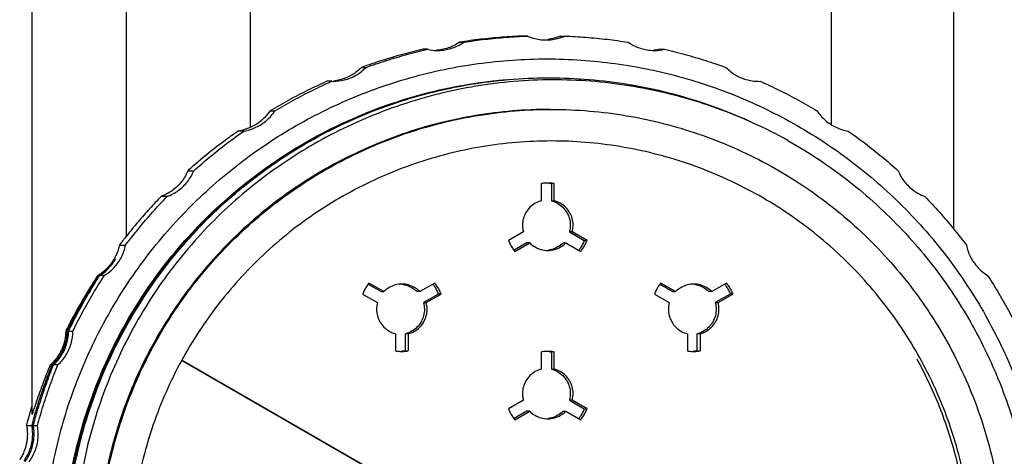
# Model space of a CAD drawing. Units: inches. Extents: x 0 to 17, y 0 to 23.1.
# Drawn here: x 2.2 to 2.6, y 20.2 to 20.4 of the extents above; entities that cross this region are included whole.
import ezdxf

# ---------------------------------------------------------------- set-up
doc = ezdxf.new("R2010")
doc.units = ezdxf.units.IN
doc.header["$LTSCALE"] = 0.935
doc.header["$MEASUREMENT"] = 0
doc.header["$PDMODE"] = 3
doc.header["$PDSIZE"] = 0.3125
doc.layers.get('0').update_dxf_attribs({"linetype": 'CONTINUOUS'})
doc.layers.get('Defpoints').update_dxf_attribs({"linetype": 'CONTINUOUS'})
doc.styles.get("Standard").update_dxf_attribs({"font": 'txt', "width": 0.75})
doc.dimstyles.new('DIMSTYLE_3', dxfattribs={"dimtxt": 0.15625, "dimasz": 0.1875, "dimexe": 0.18, "dimexo": 0.0625, "dimgap": 0.09, "dimtad": 0, "dimtih": 1, "dimtoh": 1, "dimdec": 3, "dimlfac": 2, "dimzin": 4, "dimdsep": 46, "dimtxsty": 'STANDARD', "dimblk": '_FILLED', "dimblk1": '_FILLED', "dimblk2": '_FILLED', "dimcen": 0.09, "dimadec": 0, "dimazin": 0, "dimtp": 0.001, "dimtm": 0.001, "dimtfac": 1, "dimtdec": 3, "dimtofl": 0, "dimtmove": 0, "dimatfit": 3, "dimldrblk": '_FILLED', "dimfxl": 1, "dimtolj": 1, "dimtzin": 4, "dimarcsym": 0})

# ---------------------------------------------------------------- blocks, each defined once
blk = doc.blocks.new('_FILLED')
at = {"color": 0, "linetype": 'ByBlock'}
blk.add_solid([(0, 0), (-1, 0.1667), (-1, -0.1667)], dxfattribs=at)
blk = doc.blocks.new('*D40')
at = {"color": 0, "linetype": 'Continuous', "lineweight": -2}
for p, q in [((2.44849, 20.80161), (2.44849, 20.98161)), ((2.35849, 20.89161), (2.53849, 20.89161)), ((2.86184, 20.43737), (2.60726, 20.71714)), ((3.04934, 20.43737), (2.86184, 20.43737))]:
    blk.add_line(p, q, dxfattribs=at)
at = {"layer": 'Defpoints', "color": 0, "linetype": 'Continuous'}
for p in [(2.44849, 20.89161), (2.48106, 20.85581)]:
    blk.add_point(p, dxfattribs=at)
at = {"color": 0, "linetype": 'Continuous', "lineweight": -2, "xscale": 0.1875, "yscale": 0.1875, "zscale": 0.1875, "rotation": 132.302168297695}
blk.add_blockref('_FILLED', (2.48106, 20.85581), dxfattribs=at)
at = {"color": 0, "linetype": 'Continuous', "insert": (3.237, 20.43737), "char_height": 0.15625, "attachment_point": 5}
blk.add_mtext('\\A1;RT', dxfattribs=at)

msp = doc.modelspace()

# ---------------------------------------------------------------- linework, layer by layer
at = {"linetype": 'Continuous'}
for p, q in [((2.27005, 20.62094), (2.27005, 20.35163)), ((2.54172, 20.35292), (2.54172, 20.62094)), ((2.16798, 20.57541), (2.16798, 20.2175)), ((2.21214, 20.30081), (2.21214, 20.57172)), ((2.59863, 20.57172), (2.59863, 20.30439)), ((2.39958, 20.39441), (2.39758, 20.39441)), ((2.41494, 20.39441), (2.41694, 20.39441)), ((2.36783, 20.39154), (2.36986, 20.39154)), ((2.35282, 20.38823), (2.35076, 20.38823)), ((2.46164, 20.38823), (2.4637, 20.38823)), ((2.32206, 20.37975), (2.32419, 20.37975)), ((2.3081, 20.37325), (2.3059, 20.37325)), ((2.3081, 20.37325), (2.30873, 20.37324)), ((2.5078, 20.37324), (2.50842, 20.37325)), ((2.27929, 20.35946), (2.28161, 20.35946)), ((2.26706, 20.35001), (2.26448, 20.35001)), ((2.24088, 20.33142), (2.24369, 20.33142)), ((2.40614, 20.31741), (2.40614, 20.32544)), ((2.41205, 20.32544), (2.41076, 20.32544)), ((2.41076, 20.32544), (2.41076, 20.31741)), ((2.41205, 20.31741), (2.41205, 20.32544)), ((2.2312, 20.31936), (2.22835, 20.31936)), ((2.41076, 20.31741), (2.41205, 20.31741)), ((2.39772, 20.30281), (2.39076, 20.2988)), ((2.42047, 20.30281), (2.41919, 20.30281)), ((2.41919, 20.30281), (2.42614, 20.2988)), ((2.42743, 20.2988), (2.42047, 20.30282)), ((2.39938, 20.2977), (2.3934, 20.29425)), ((2.39372, 20.29369), (2.40067, 20.2977)), ((2.40067, 20.2977), (2.39938, 20.2977)), ((2.41623, 20.2977), (2.41752, 20.2977)), ((2.41752, 20.2977), (2.42447, 20.29369)), ((2.42614, 20.2988), (2.42743, 20.2988)), ((2.20889, 20.29665), (2.21181, 20.29665)), ((2.19927, 20.28243), (2.19879, 20.28243)), ((2.20185, 20.28243), (2.19972, 20.28243)), ((2.33248, 20.27488), (2.32553, 20.27889)), ((2.35628, 20.27889), (2.34933, 20.27488)), ((2.46886, 20.27488), (2.46191, 20.27889)), ((2.49266, 20.27889), (2.48571, 20.27488)), ((2.32521, 20.27834), (2.33119, 20.27488)), ((2.33119, 20.27488), (2.33248, 20.27488)), ((2.34933, 20.27488), (2.34805, 20.27488)), ((2.46158, 20.27834), (2.46757, 20.27488)), ((2.46757, 20.27488), (2.46886, 20.27488)), ((2.48571, 20.27488), (2.48442, 20.27488)), ((2.32258, 20.27378), (2.32953, 20.26977)), ((2.35795, 20.27378), (2.351, 20.26977)), ((2.351, 20.26977), (2.35229, 20.26977)), ((2.35229, 20.26977), (2.35924, 20.27378)), ((2.35924, 20.27378), (2.35795, 20.27378)), ((2.45895, 20.27378), (2.4659, 20.26977)), ((2.48737, 20.26977), (2.48866, 20.26977)), ((2.49433, 20.27378), (2.48738, 20.26977)), ((2.48866, 20.26977), (2.49561, 20.27378)), ((2.49561, 20.27378), (2.49433, 20.27378)), ((2.18381, 20.25644), (2.18444, 20.25644)), ((2.18514, 20.25644), (2.18715, 20.25644)), ((2.33795, 20.25517), (2.33795, 20.24714)), ((2.34386, 20.25517), (2.34257, 20.25517)), ((2.34257, 20.24714), (2.34257, 20.25517)), ((2.34386, 20.25517), (2.34386, 20.24714)), ((2.47433, 20.25517), (2.47433, 20.24714)), ((2.48024, 20.25517), (2.47895, 20.25517)), ((2.47895, 20.24714), (2.47895, 20.25517)), ((2.48024, 20.25517), (2.48024, 20.24714)), ((2.34257, 20.24714), (2.34386, 20.24714)), ((2.40614, 20.23867), (2.40614, 20.2467)), ((2.41205, 20.2467), (2.41076, 20.2467)), ((2.41076, 20.2467), (2.41076, 20.23867)), ((2.41205, 20.23867), (2.41205, 20.2467)), ((2.47895, 20.24714), (2.48024, 20.24714)), ((2.23801, 20.24273), (2.36978, 20.16665)), ((2.37012, 20.16665), (2.23809, 20.24288)), ((2.17735, 20.24059), (2.17656, 20.24059)), ((2.18009, 20.24059), (2.17811, 20.24059)), ((2.41076, 20.23867), (2.41205, 20.23867)), ((2.39772, 20.22407), (2.39076, 20.22006)), ((2.42047, 20.22407), (2.41919, 20.22407)), ((2.41919, 20.22407), (2.42614, 20.22006)), ((2.42743, 20.22006), (2.42047, 20.22408)), ((2.39938, 20.21896), (2.3934, 20.21551)), ((2.39372, 20.21495), (2.40067, 20.21896)), ((2.40067, 20.21896), (2.39938, 20.21896)), ((2.41623, 20.21896), (2.41752, 20.21896)), ((2.41752, 20.21896), (2.42447, 20.21495)), ((2.42614, 20.22006), (2.42743, 20.22006)), ((2.16552, 20.21227), (2.16785, 20.21227)), ((2.16866, 20.21227), (2.17062, 20.21227))]:
    msp.add_line(p, q, dxfattribs=at)
for points, knots in [([(2.39758, 20.3944), (2.39426, 20.39429), (2.38763, 20.39392), (2.3777, 20.39297), (2.37111, 20.39206), (2.36783, 20.39154)], [0, 0, 0, 0, 0.00996253, 0.01993559, 0.02990396, 0.02990396, 0.02990396, 0.02990396]), ([(2.36986, 20.39154), (2.37314, 20.39206), (2.37972, 20.39296), (2.38963, 20.39392), (2.39627, 20.39429), (2.39958, 20.39441)], [0, 0, 0, 0, 0.00995868, 0.01991739, 0.02987606, 0.02987606, 0.02987606, 0.02987606]), ([(2.39958, 20.39441), (2.4014, 20.39361), (2.4043, 20.39279), (2.40727, 20.39259), (2.40826, 20.39259)], [0, 0, 0, 0, 0.005933892, 0.008908519, 0.008908519, 0.008908519, 0.008908519]), ([(2.40826, 20.39259), (2.40925, 20.39259), (2.41222, 20.39279), (2.41513, 20.39361), (2.41694, 20.39441)], [0, 0, 0, 0, 0.002974628, 0.008908519, 0.008908519, 0.008908519, 0.008908519]), ([(2.41694, 20.39441), (2.42026, 20.39429), (2.42689, 20.39392), (2.4368, 20.39296), (2.44338, 20.39206), (2.44666, 20.39154)], [0, 0, 0, 0, 0.00995867, 0.01991739, 0.02987606, 0.02987606, 0.02987606, 0.02987606]), ([(2.36783, 20.39154), (2.36621, 20.39043), (2.36264, 20.38862), (2.3587, 20.38785), (2.35672, 20.38774)], [0, 0, 0, 0, 0.00590102, 0.01185408, 0.01185408, 0.01185408, 0.01185408]), ([(2.35757, 20.38771), (2.35796, 20.38771), (2.36033, 20.38777), (2.36465, 20.38861), (2.36823, 20.39042), (2.36986, 20.39154)], [0, 0, 0, 0, 0.00116579, 0.00710096, 0.01303488, 0.01303488, 0.01303488, 0.01303488]), ([(2.44666, 20.39154), (2.44829, 20.39042), (2.45187, 20.38861), (2.4562, 20.38777), (2.45856, 20.38771), (2.45895, 20.38771)], [0, 0, 0, 0, 0.00593392, 0.01186909, 0.01303488, 0.01303488, 0.01303488, 0.01303488]), ([(2.35076, 20.38823), (2.34755, 20.38749), (2.34113, 20.38587), (2.33155, 20.38305), (2.32521, 20.38089), (2.32206, 20.37975)], [0, 0, 0, 0, 0.00988663, 0.01987584, 0.02995024, 0.02995024, 0.02995024, 0.02995024]), ([(2.32419, 20.37975), (2.32731, 20.38088), (2.3336, 20.38303), (2.34315, 20.38586), (2.34959, 20.38748), (2.35282, 20.38823)], [0, 0, 0, 0, 0.00995871, 0.01991745, 0.02987615, 0.02987615, 0.02987615, 0.02987615]), ([(2.4637, 20.38823), (2.46694, 20.38748), (2.47337, 20.38586), (2.48293, 20.38303), (2.48921, 20.38088), (2.49233, 20.37975)], [0, 0, 0, 0, 0.00995869, 0.01991744, 0.02987615, 0.02987615, 0.02987615, 0.02987615]), ([(2.17339, 20.1485), (2.17339, 20.1592), (2.17485, 20.18063), (2.1814, 20.21216), (2.19219, 20.24251), (2.20701, 20.2711), (2.22558, 20.29741), (2.24756, 20.32095), (2.27254, 20.34127), (2.30006, 20.35801), (2.3296, 20.37084), (2.3606, 20.37953), (2.3872, 20.38318), (2.40326, 20.38373), (2.40861, 20.38373)], [0, 0, 0, 0, 0.0321062, 0.0642124, 0.0963184, 0.1284244, 0.1605302, 0.1926358, 0.2247413, 0.2568466, 0.2889517, 0.3210568, 0.3531618, 0.3692237, 0.3692237, 0.3692237, 0.3692237]), ([(2.40861, 20.38373), (2.41397, 20.38373), (2.43003, 20.38318), (2.45662, 20.37953), (2.48763, 20.37084), (2.51717, 20.35801), (2.54469, 20.34127), (2.56967, 20.32095), (2.59165, 20.29741), (2.61022, 20.2711), (2.62504, 20.24251), (2.63582, 20.21216), (2.64238, 20.18063), (2.64384, 20.1592), (2.64384, 20.1485)], [0, 0, 0, 0, 0.0160618, 0.0481668, 0.0802718, 0.112377, 0.1444824, 0.1765878, 0.2086935, 0.2407993, 0.2729053, 0.3050114, 0.3371175, 0.3692237, 0.3692237, 0.3692237, 0.3692237]), ([(2.30873, 20.37324), (2.3105, 20.37324), (2.31426, 20.37371), (2.31964, 20.37588), (2.32281, 20.37834), (2.32419, 20.37975)], [0, 0, 0, 0, 0.00531082, 0.01124602, 0.01717997, 0.01717997, 0.01717997, 0.01717997]), ([(2.32206, 20.37975), (2.3207, 20.37837), (2.31755, 20.37593), (2.31293, 20.37403), (2.30998, 20.37349), (2.30899, 20.37338)], [0, 0, 0, 0, 0.00581784, 0.01177799, 0.01478327, 0.01478327, 0.01478327, 0.01478327]), ([(2.49233, 20.37975), (2.49371, 20.37834), (2.49689, 20.37588), (2.50153, 20.374), (2.50445, 20.37348), (2.50543, 20.37337)], [0, 0, 0, 0, 0.00593396, 0.01186916, 0.01481542, 0.01481542, 0.01481542, 0.01481542]), ([(2.18251, 20.1485), (2.18251, 20.16096), (2.18458, 20.18603), (2.19385, 20.22253), (2.20901, 20.25698), (2.22962, 20.28845), (2.25516, 20.31612), (2.28498, 20.33921), (2.31813, 20.35703), (2.35371, 20.36912), (2.38438, 20.37414), (2.40285, 20.37487), (2.40884, 20.37487)], [0, 0, 0, 0, 0.0373836, 0.0750623, 0.1124936, 0.1497667, 0.1874079, 0.2249454, 0.2623937, 0.2997937, 0.3371851, 0.3551752, 0.3551752, 0.3551752, 0.3551752]), ([(2.52134, 20.3456), (2.51077, 20.35143), (2.48871, 20.36142), (2.45382, 20.37095), (2.41797, 20.37484), (2.38201, 20.37289), (2.34678, 20.36521), (2.31318, 20.35205), (2.28205, 20.33374), (2.2542, 20.31066), (2.23049, 20.28333), (2.2115, 20.25255), (2.19763, 20.2191), (2.18932, 20.18412), (2.18761, 20.16025), (2.18772, 20.1485)], [0, 0, 0, 0, 0.0362376, 0.0722838, 0.1080697, 0.1439544, 0.1798542, 0.2157798, 0.2517531, 0.2877725, 0.3237943, 0.3598205, 0.3958051, 0.4319666, 0.467234, 0.467234, 0.467234, 0.467234]), ([(2.18888, 20.2004), (2.19056, 20.20755), (2.19604, 20.22663), (2.20897, 20.25626), (2.22939, 20.2877), (2.2547, 20.31536), (2.28431, 20.33854), (2.31733, 20.35653), (2.353, 20.36887), (2.37791, 20.37306), (2.39048, 20.3741)], [0, 0, 0, 0, 0.0220316, 0.0594469, 0.0965137, 0.1340247, 0.1714077, 0.2088078, 0.2463114, 0.28416, 0.28416, 0.28416, 0.28416]), ([(2.24302, 20.30146), (2.24726, 20.30609), (2.26048, 20.31937), (2.28516, 20.33865), (2.31813, 20.35658), (2.35363, 20.36885), (2.3845, 20.37405), (2.40318, 20.37486), (2.40938, 20.37487)], [0, 0, 0, 0, 0.0188246, 0.0561585, 0.0934928, 0.1309131, 0.1683496, 0.1869485, 0.1869485, 0.1869485, 0.1869485]), ([(2.3059, 20.37325), (2.30289, 20.37191), (2.29688, 20.3691), (2.288, 20.3645), (2.28218, 20.36118), (2.27929, 20.35946)], [0, 0, 0, 0, 0.00988552, 0.01989655, 0.02998867, 0.02998867, 0.02998867, 0.02998867]), ([(2.28161, 20.35946), (2.28446, 20.36117), (2.29022, 20.36447), (2.29906, 20.36907), (2.30507, 20.3719), (2.3081, 20.37325)], [0, 0, 0, 0, 0.00995876, 0.01991756, 0.0298763, 0.0298763, 0.0298763, 0.0298763]), ([(2.40986, 20.37487), (2.41604, 20.37487), (2.43476, 20.37411), (2.46566, 20.36896), (2.49076, 20.36034), (2.50341, 20.35464), (2.50469, 20.35405)], [0, 0, 0, 0, 0.01855937, 0.05613655, 0.09353109, 0.0977615, 0.0977615, 0.0977615, 0.0977615]), ([(2.50842, 20.37325), (2.51146, 20.3719), (2.51747, 20.36907), (2.5263, 20.36447), (2.53206, 20.36117), (2.53491, 20.35946)], [0, 0, 0, 0, 0.00995874, 0.01991753, 0.0298763, 0.0298763, 0.0298763, 0.0298763]), ([(2.41013, 20.36011), (2.4043, 20.36011), (2.38681, 20.35939), (2.35794, 20.35457), (2.32474, 20.34317), (2.29386, 20.32646), (2.26615, 20.3049), (2.24238, 20.27906), (2.22317, 20.24967), (2.20907, 20.21752), (2.20045, 20.18349), (2.19852, 20.16015), (2.19852, 20.1485)], [0, 0, 0, 0, 0.0174892, 0.0524378, 0.0873866, 0.1223355, 0.1572846, 0.1922339, 0.2271834, 0.2621331, 0.2970829, 0.3320328, 0.3320328, 0.3320328, 0.3320328]), ([(2.19921, 20.1485), (2.19921, 20.16013), (2.20114, 20.18347), (2.20975, 20.2175), (2.22384, 20.24964), (2.24305, 20.27905), (2.26689, 20.30495), (2.29475, 20.3266), (2.32577, 20.34333), (2.35904, 20.35467), (2.38779, 20.35941), (2.40512, 20.36011), (2.41082, 20.36011)], [0, 0, 0, 0, 0.0348999, 0.0698871, 0.1048649, 0.1396745, 0.1748176, 0.2099665, 0.2450453, 0.2800412, 0.3149557, 0.3320362, 0.3320362, 0.3320362, 0.3320362]), ([(2.26706, 20.35001), (2.26901, 20.35033), (2.27284, 20.35152), (2.27788, 20.35479), (2.28053, 20.35781), (2.28161, 20.35946)], [0, 0, 0, 0, 0.00593389, 0.01186913, 0.01780313, 0.01780313, 0.01780313, 0.01780313]), ([(2.27929, 20.35946), (2.27856, 20.35836), (2.27688, 20.35626), (2.27376, 20.35359), (2.27134, 20.3522), (2.27005, 20.35163)], [0, 0, 0, 0, 0.00394404, 0.00803341, 0.01225488, 0.01225488, 0.01225488, 0.01225488]), ([(2.41082, 20.36011), (2.41675, 20.36011), (2.4343, 20.35937), (2.46319, 20.35452), (2.49627, 20.34313), (2.52707, 20.32646), (2.55474, 20.30493), (2.57847, 20.27918), (2.59765, 20.24987), (2.61179, 20.21777), (2.62047, 20.18365), (2.62242, 20.1602), (2.62242, 20.1485)], [0, 0, 0, 0, 0.0178054, 0.0526304, 0.0874505, 0.1222989, 0.1572119, 0.1921648, 0.2268663, 0.2618308, 0.2969143, 0.3320288, 0.3320288, 0.3320288, 0.3320288]), ([(2.53491, 20.35946), (2.536, 20.35781), (2.53865, 20.35479), (2.54368, 20.35152), (2.54752, 20.35033), (2.54947, 20.35001)], [0, 0, 0, 0, 0.005934, 0.01186924, 0.01780313, 0.01780313, 0.01780313, 0.01780313]), ([(2.26448, 20.35001), (2.26247, 20.34862), (2.25776, 20.34525), (2.24982, 20.33913), (2.24403, 20.33423), (2.24088, 20.33142)], [0, 0, 0, 0, 0.00731522, 0.01738209, 0.03005501, 0.03005501, 0.03005501, 0.03005501]), ([(2.24369, 20.33142), (2.24616, 20.33364), (2.25118, 20.33798), (2.25898, 20.34418), (2.26434, 20.3481), (2.26706, 20.35001)], [0, 0, 0, 0, 0.00995883, 0.01991769, 0.02987649, 0.02987649, 0.02987649, 0.02987649]), ([(2.27005, 20.35163), (2.26978, 20.35154), (2.26893, 20.35113), (2.26708, 20.35053), (2.26546, 20.35017), (2.26448, 20.35001)], [0, 0, 0, 0, 0.000866314, 0.002822915, 0.005818059, 0.005818059, 0.005818059, 0.005818059]), ([(2.54947, 20.35001), (2.55219, 20.3481), (2.55755, 20.34418), (2.56534, 20.33798), (2.57037, 20.33364), (2.57284, 20.33142)], [0, 0, 0, 0, 0.0099588, 0.01991766, 0.02987649, 0.02987649, 0.02987649, 0.02987649]), ([(2.41081, 20.34535), (2.4053, 20.34534), (2.38899, 20.34466), (2.36213, 20.34015), (2.33135, 20.32957), (2.3027, 20.31407), (2.27695, 20.29404), (2.25488, 20.27009), (2.23703, 20.24283), (2.22387, 20.21295), (2.21579, 20.1812), (2.21397, 20.15939), (2.21397, 20.1485)], [0, 0, 0, 0, 0.0165245, 0.0489178, 0.0813104, 0.1137323, 0.1462148, 0.1787058, 0.2109985, 0.2435466, 0.2761923, 0.3088639, 0.3088639, 0.3088639, 0.3088639]), ([(2.60766, 20.1485), (2.60766, 20.15932), (2.60586, 20.18104), (2.59784, 20.2127), (2.58473, 20.24259), (2.56687, 20.26995), (2.54471, 20.29403), (2.5188, 20.31416), (2.48996, 20.32972), (2.45901, 20.34028), (2.43225, 20.34469), (2.41612, 20.34535), (2.41081, 20.34535)], [0, 0, 0, 0, 0.0324738, 0.065021, 0.0975667, 0.1299427, 0.1625956, 0.1952879, 0.2279185, 0.2604719, 0.2929472, 0.308871, 0.308871, 0.308871, 0.308871]), ([(2.52134, 20.3456), (2.53125, 20.34), (2.55025, 20.32729), (2.57553, 20.30417), (2.59706, 20.27751), (2.61433, 20.24791), (2.62695, 20.21605), (2.63464, 20.18267), (2.63637, 20.15987), (2.63637, 20.1485)], [0, 0, 0, 0, 0.0341355, 0.0682712, 0.1024071, 0.1365432, 0.1706794, 0.2048158, 0.238952, 0.238952, 0.238952, 0.238952]), ([(2.18337, 20.1485), (2.18337, 20.16082), (2.18539, 20.18563), (2.1945, 20.22191), (2.20948, 20.25625), (2.22991, 20.28771), (2.25507, 20.31521), (2.27464, 20.33057), (2.28484, 20.33732)], [0, 0, 0, 0, 0.0369617, 0.0743123, 0.111721, 0.1488318, 0.1863412, 0.2230584, 0.2230584, 0.2230584, 0.2230584]), ([(2.24088, 20.33142), (2.24013, 20.3296), (2.23812, 20.32615), (2.23379, 20.32197), (2.23023, 20.32006), (2.22835, 20.31936)], [0, 0, 0, 0, 0.00590024, 0.01181303, 0.01783836, 0.01783836, 0.01783836, 0.01783836]), ([(2.2312, 20.31936), (2.23306, 20.32005), (2.23659, 20.32195), (2.24091, 20.32612), (2.24294, 20.32959), (2.24369, 20.33142)], [0, 0, 0, 0, 0.00593393, 0.0118692, 0.01780324, 0.01780324, 0.01780324, 0.01780324]), ([(2.57284, 20.33142), (2.57359, 20.32959), (2.57561, 20.32612), (2.57993, 20.32195), (2.58347, 20.32005), (2.58532, 20.31936)], [0, 0, 0, 0, 0.00593404, 0.01186932, 0.01780324, 0.01780324, 0.01780324, 0.01780324]), ([(2.4091, 20.32566), (2.40877, 20.32566), (2.40778, 20.32564), (2.40679, 20.32554), (2.40614, 20.32544)], [0, 0, 0, 0, 0.000987859, 0.002962897, 0.002962897, 0.002962897, 0.002962897]), ([(2.41205, 20.32544), (2.4114, 20.32554), (2.41041, 20.32564), (2.40942, 20.32566), (2.4091, 20.32566)], [0, 0, 0, 0, 0.001975038, 0.002962897, 0.002962897, 0.002962897, 0.002962897]), ([(2.21181, 20.29665), (2.21381, 20.2993), (2.21791, 20.30452), (2.22438, 20.3121), (2.2289, 20.31697), (2.2312, 20.31936)], [0, 0, 0, 0, 0.0099589, 0.01991784, 0.02987671, 0.02987671, 0.02987671, 0.02987671]), ([(2.22835, 20.31936), (2.22656, 20.31751), (2.22292, 20.31363), (2.2175, 20.30745), (2.21393, 20.30309), (2.21214, 20.30081)], [0, 0, 0, 0, 0.00773433, 0.01594516, 0.02464688, 0.02464688, 0.02464688, 0.02464688]), ([(2.40614, 20.31741), (2.40514, 20.31715), (2.40319, 20.31636), (2.40069, 20.31447), (2.39877, 20.31199), (2.39756, 20.30909), (2.39728, 20.30701), (2.39728, 20.30598)], [0, 0, 0, 0, 0.00311175, 0.00621278, 0.00931044, 0.01241139, 0.01552298, 0.01552298, 0.01552298, 0.01552298]), ([(2.41076, 20.31741), (2.41176, 20.31715), (2.41371, 20.31636), (2.41621, 20.31447), (2.41813, 20.31199), (2.41934, 20.30909), (2.41962, 20.30701), (2.41962, 20.30598)], [0, 0, 0, 0, 0.00311175, 0.00621278, 0.00931044, 0.01241139, 0.01552298, 0.01552298, 0.01552298, 0.01552298]), ([(2.42091, 20.30598), (2.42091, 20.30701), (2.42063, 20.30909), (2.41942, 20.31199), (2.4175, 20.31447), (2.415, 20.31636), (2.41305, 20.31715), (2.41205, 20.31741)], [0, 0, 0, 0, 0.00311185, 0.00621294, 0.0093106, 0.01241149, 0.01552298, 0.01552298, 0.01552298, 0.01552298]), ([(2.58532, 20.31936), (2.58763, 20.31697), (2.59214, 20.3121), (2.59861, 20.30452), (2.60272, 20.2993), (2.60471, 20.29665)], [0, 0, 0, 0, 0.00995887, 0.01991781, 0.02987671, 0.02987671, 0.02987671, 0.02987671]), ([(2.39728, 20.30598), (2.39728, 20.30562), (2.39732, 20.30491), (2.39746, 20.30385), (2.39762, 20.30316), (2.39772, 20.30281)], [0, 0, 0, 0, 0.001066076, 0.002132176, 0.003198742, 0.003198742, 0.003198742, 0.003198742]), ([(2.41962, 20.30598), (2.41962, 20.30562), (2.41959, 20.30491), (2.41944, 20.30385), (2.41928, 20.30316), (2.41919, 20.30281)], [0, 0, 0, 0, 0.001066076, 0.002132176, 0.003198742, 0.003198742, 0.003198742, 0.003198742]), ([(2.42047, 20.30282), (2.42057, 20.30315), (2.42073, 20.30384), (2.42087, 20.3049), (2.42091, 20.30562), (2.42091, 20.30598)], [0, 0, 0, 0, 0.001048068, 0.002123233, 0.003198372, 0.003198372, 0.003198372, 0.003198372]), ([(2.18303, 20.1485), (2.18302, 20.16082), (2.18505, 20.18564), (2.19415, 20.2219), (2.20911, 20.2562), (2.22595, 20.28214), (2.23773, 20.2962), (2.24174, 20.30063)], [0, 0, 0, 0, 0.0369665, 0.0743104, 0.1116729, 0.1487232, 0.1666489, 0.1666489, 0.1666489, 0.1666489]), ([(2.1832, 20.1485), (2.18319, 20.16079), (2.18522, 20.18559), (2.19431, 20.22185), (2.20927, 20.25619), (2.22623, 20.28231), (2.23815, 20.2965), (2.2423, 20.30105)], [0, 0, 0, 0, 0.0368814, 0.074265, 0.1116689, 0.1487369, 0.1672227, 0.1672227, 0.1672227, 0.1672227]), ([(2.18354, 20.1485), (2.18354, 20.16081), (2.18557, 20.18564), (2.19468, 20.22195), (2.20969, 20.25633), (2.22675, 20.28256), (2.23879, 20.29684), (2.24302, 20.30146)], [0, 0, 0, 0, 0.0369551, 0.0743472, 0.1118012, 0.1489929, 0.1677732, 0.1677732, 0.1677732, 0.1677732]), ([(2.21214, 20.30081), (2.21177, 20.30035), (2.21104, 20.29943), (2.20996, 20.29805), (2.20925, 20.29712), (2.20889, 20.29665)], [0, 0, 0, 0, 0.001759785, 0.003516996, 0.005271629, 0.005271629, 0.005271629, 0.005271629]), ([(2.39076, 20.2988), (2.391, 20.29819), (2.39155, 20.29699), (2.39254, 20.29527), (2.39331, 20.2942), (2.39372, 20.29369)], [0, 0, 0, 0, 0.0019751, 0.003950252, 0.005925339, 0.005925339, 0.005925339, 0.005925339]), ([(2.40067, 20.2977), (2.4014, 20.29696), (2.40306, 20.29566), (2.40597, 20.29444), (2.40806, 20.29416), (2.4091, 20.29416)], [0, 0, 0, 0, 0.003127434, 0.006244551, 0.009356341, 0.009356341, 0.009356341, 0.009356341]), ([(2.4091, 20.29416), (2.41013, 20.29416), (2.41222, 20.29444), (2.41513, 20.29566), (2.41679, 20.29696), (2.41752, 20.2977)], [0, 0, 0, 0, 0.003111414, 0.006228674, 0.009356346, 0.009356346, 0.009356346, 0.009356346]), ([(2.41623, 20.2977), (2.4155, 20.29696), (2.41384, 20.29566), (2.41141, 20.29464), (2.40988, 20.29434), (2.40936, 20.29427)], [0, 0, 0, 0, 0.003127433, 0.006244551, 0.007804046, 0.007804046, 0.007804046, 0.007804046]), ([(2.42614, 20.2988), (2.4259, 20.29819), (2.42536, 20.29699), (2.4247, 20.29584), (2.42434, 20.29529)], [0, 0, 0, 0, 0.0019751, 0.003950252, 0.003950252, 0.003950252, 0.003950252]), ([(2.42447, 20.29369), (2.42488, 20.2942), (2.42565, 20.29527), (2.42664, 20.29699), (2.42719, 20.29819), (2.42743, 20.2988)], [0, 0, 0, 0, 0.001975087, 0.003950239, 0.005925339, 0.005925339, 0.005925339, 0.005925339]), ([(2.20185, 20.28243), (2.20354, 20.28346), (2.20665, 20.286), (2.2101, 20.29092), (2.21142, 20.29471), (2.21181, 20.29665)], [0, 0, 0, 0, 0.00593397, 0.01186928, 0.01780336, 0.01780336, 0.01780336, 0.01780336]), ([(2.20889, 20.29665), (2.20874, 20.29593), (2.20836, 20.29445), (2.20753, 20.29224), (2.20641, 20.29004), (2.20547, 20.28864), (2.20495, 20.28795)], [0, 0, 0, 0, 0.002223342, 0.004576457, 0.007044688, 0.009625407, 0.009625407, 0.009625407, 0.009625407]), ([(2.60471, 20.29665), (2.6051, 20.29471), (2.60643, 20.29092), (2.60987, 20.286), (2.61298, 20.28346), (2.61467, 20.28243)], [0, 0, 0, 0, 0.00593408, 0.01186939, 0.01780336, 0.01780336, 0.01780336, 0.01780336]), ([(2.20709, 20.2903), (2.20709, 20.2903), (2.20705, 20.29039), (2.20679, 20.28966), (2.20635, 20.2893), (2.20542, 20.2878), (2.204, 20.28621), (2.20203, 20.2843), (2.20044, 20.28316), (2.19959, 20.28263)], [0, 0, 0, 0, 0.00000271, 0.00028998, 0.00117395, 0.00270753, 0.00494544, 0.00781673, 0.01082222, 0.01082222, 0.01082222, 0.01082222]), ([(2.19972, 20.28243), (2.20065, 20.28301), (2.20228, 20.28421), (2.20426, 20.28614), (2.20559, 20.28783), (2.20647, 20.28909), (2.20684, 20.28987), (2.20709, 20.2902), (2.20709, 20.2903)], [0, 0, 0, 0, 0.00327839, 0.00605904, 0.00824496, 0.00975242, 0.01061837, 0.01090655, 0.01090655, 0.01090655, 0.01090655]), ([(2.20495, 20.28795), (2.20441, 20.28724), (2.20353, 20.28621), (2.20255, 20.28527), (2.20221, 20.28497)], [0, 0, 0, 0, 0.002682663, 0.004058314, 0.004058314, 0.004058314, 0.004058314]), ([(2.20221, 20.28497), (2.20186, 20.28465), (2.20098, 20.2839), (2.20003, 20.28322), (2.19945, 20.28284)], [0, 0, 0, 0, 0.001397657, 0.003484302, 0.003484302, 0.003484302, 0.003484302]), ([(2.19879, 20.28243), (2.19688, 20.27952), (2.19324, 20.27374), (2.18836, 20.26524), (2.18542, 20.25964), (2.18408, 20.25698)], [0, 0, 0, 0, 0.01046018, 0.02047893, 0.02941142, 0.02941142, 0.02941142, 0.02941142]), ([(2.19722, 20.27927), (2.19646, 20.27806), (2.19394, 20.27401), (2.18961, 20.26656), (2.18628, 20.26018), (2.18458, 20.25673)], [0, 0, 0, 0, 0.00427219, 0.01432234, 0.02585384, 0.02585384, 0.02585384, 0.02585384]), ([(2.18514, 20.25644), (2.18685, 20.25998), (2.19018, 20.26644), (2.19511, 20.27507), (2.19827, 20.28018), (2.19972, 20.28243)], [0, 0, 0, 0, 0.01178588, 0.02179135, 0.02981393, 0.02981393, 0.02981393, 0.02981393]), ([(2.18715, 20.25644), (2.18861, 20.25943), (2.19164, 20.26534), (2.19655, 20.27401), (2.20005, 20.27965), (2.20185, 20.28243)], [0, 0, 0, 0, 0.00995897, 0.01991797, 0.02987691, 0.02987691, 0.02987691, 0.02987691]), ([(2.32553, 20.27889), (2.32512, 20.27838), (2.32435, 20.27731), (2.32336, 20.2756), (2.32282, 20.27439), (2.32258, 20.27378)], [0, 0, 0, 0, 0.001975087, 0.003950239, 0.005925339, 0.005925339, 0.005925339, 0.005925339]), ([(2.35924, 20.27378), (2.359, 20.27439), (2.35846, 20.2756), (2.35747, 20.27731), (2.3567, 20.27838), (2.35628, 20.27889)], [0, 0, 0, 0, 0.0019751, 0.003950252, 0.005925339, 0.005925339, 0.005925339, 0.005925339]), ([(2.46191, 20.27889), (2.46149, 20.27838), (2.46072, 20.27731), (2.45973, 20.2756), (2.45919, 20.27439), (2.45895, 20.27378)], [0, 0, 0, 0, 0.001975087, 0.003950239, 0.005925339, 0.005925339, 0.005925339, 0.005925339]), ([(2.49561, 20.27378), (2.49537, 20.27439), (2.49483, 20.2756), (2.49384, 20.27731), (2.49307, 20.27838), (2.49266, 20.27889)], [0, 0, 0, 0, 0.0019751, 0.003950252, 0.005925339, 0.005925339, 0.005925339, 0.005925339]), ([(2.61467, 20.28243), (2.61648, 20.27965), (2.61998, 20.27401), (2.62488, 20.26534), (2.62792, 20.25943), (2.62937, 20.25644)], [0, 0, 0, 0, 0.00995894, 0.01991795, 0.02987691, 0.02987691, 0.02987691, 0.02987691]), ([(2.34091, 20.27842), (2.34089, 20.27842), (2.33984, 20.27841), (2.33775, 20.27813), (2.33486, 20.27691), (2.33321, 20.27562), (2.33248, 20.27488)], [0, 0, 0, 0, 0.000046241, 0.003143829, 0.006244697, 0.00935621, 0.00935621, 0.00935621, 0.00935621]), ([(2.34681, 20.27683), (2.34591, 20.27735), (2.34399, 20.27815), (2.34192, 20.27842), (2.34091, 20.27842)], [0, 0, 0, 0, 0.003111754, 0.006166895, 0.006166895, 0.006166895, 0.006166895]), ([(2.34112, 20.27832), (2.34164, 20.27825), (2.34317, 20.27796), (2.34463, 20.27735), (2.34552, 20.27683)], [0, 0, 0, 0, 0.001554599, 0.004666085, 0.004666085, 0.004666085, 0.004666085]), ([(2.34552, 20.27683), (2.34583, 20.27666), (2.34643, 20.27627), (2.34728, 20.27562), (2.3478, 20.27513), (2.34805, 20.27488)], [0, 0, 0, 0, 0.001066209, 0.002132446, 0.003198662, 0.003198662, 0.003198662, 0.003198662]), ([(2.34933, 20.27488), (2.34909, 20.27513), (2.34857, 20.27561), (2.34773, 20.27627), (2.34712, 20.27665), (2.34681, 20.27683)], [0, 0, 0, 0, 0.001048049, 0.002123189, 0.003198299, 0.003198299, 0.003198299, 0.003198299]), ([(2.35615, 20.27729), (2.35651, 20.27674), (2.35717, 20.2756), (2.35771, 20.27439), (2.35795, 20.27378)], [0, 0, 0, 0, 0.001975152, 0.003950252, 0.003950252, 0.003950252, 0.003950252]), ([(2.47138, 20.27683), (2.47107, 20.27666), (2.47047, 20.27627), (2.46963, 20.27562), (2.46911, 20.27513), (2.46886, 20.27488)], [0, 0, 0, 0, 0.001066047, 0.002132123, 0.003198669, 0.003198669, 0.003198669, 0.003198669]), ([(2.47728, 20.27842), (2.47627, 20.27842), (2.4742, 20.27815), (2.47228, 20.27735), (2.47138, 20.27683)], [0, 0, 0, 0, 0.003055404, 0.006166889, 0.006166889, 0.006166889, 0.006166889]), ([(2.48571, 20.27488), (2.48498, 20.27562), (2.48333, 20.27691), (2.48044, 20.27813), (2.47835, 20.27841), (2.4773, 20.27842), (2.47728, 20.27842)], [0, 0, 0, 0, 0.003111782, 0.006212784, 0.009310373, 0.009356212, 0.009356212, 0.009356212, 0.009356212]), ([(2.47759, 20.27831), (2.4781, 20.27824), (2.47963, 20.27793), (2.48204, 20.27691), (2.4837, 20.27562), (2.48442, 20.27488)], [0, 0, 0, 0, 0.001552124, 0.004652992, 0.007764505, 0.007764505, 0.007764505, 0.007764505]), ([(2.49253, 20.27729), (2.49288, 20.27674), (2.49354, 20.2756), (2.49409, 20.27439), (2.49433, 20.27378)], [0, 0, 0, 0, 0.001975152, 0.003950252, 0.003950252, 0.003950252, 0.003950252]), ([(2.32953, 20.26977), (2.32925, 20.26877), (2.32896, 20.26669), (2.32935, 20.26357), (2.33054, 20.26067), (2.33244, 20.25818), (2.3341, 20.2569), (2.335, 20.25638)], [0, 0, 0, 0, 0.00311185, 0.00621295, 0.00931064, 0.01241157, 0.01552308, 0.01552308, 0.01552308, 0.01552308]), ([(2.351, 20.26977), (2.35128, 20.26876), (2.35157, 20.26667), (2.35117, 20.26354), (2.34997, 20.26063), (2.34805, 20.25813), (2.34554, 20.25622), (2.34358, 20.25543), (2.34257, 20.25517)], [0, 0, 0, 0, 0.00312834, 0.0062454, 0.00935692, 0.01246846, 0.01558559, 0.01871308, 0.01871308, 0.01871308, 0.01871308]), ([(2.34386, 20.25517), (2.34487, 20.25543), (2.34682, 20.25622), (2.34933, 20.25813), (2.35125, 20.26063), (2.35246, 20.26354), (2.35286, 20.26667), (2.35257, 20.26876), (2.35229, 20.26977)], [0, 0, 0, 0, 0.00312741, 0.00624455, 0.0093562, 0.01246792, 0.01558528, 0.01871303, 0.01871303, 0.01871303, 0.01871303]), ([(2.4659, 20.26977), (2.46562, 20.26876), (2.46533, 20.26667), (2.46573, 20.26354), (2.46694, 20.26063), (2.46886, 20.25813), (2.47137, 20.25622), (2.47332, 20.25543), (2.47433, 20.25517)], [0, 0, 0, 0, 0.00312751, 0.00624472, 0.0093564, 0.0124681, 0.01558538, 0.01871303, 0.01871303, 0.01871303, 0.01871303]), ([(2.48738, 20.26977), (2.48765, 20.26877), (2.48794, 20.26669), (2.48755, 20.26357), (2.48636, 20.26067), (2.48446, 20.25818), (2.4828, 20.2569), (2.4819, 20.25638)], [0, 0, 0, 0, 0.00311265, 0.00621356, 0.00931107, 0.0124118, 0.01552313, 0.01552313, 0.01552313, 0.01552313]), ([(2.48319, 20.25638), (2.48409, 20.2569), (2.48575, 20.25818), (2.48765, 20.26067), (2.48884, 20.26357), (2.48923, 20.26669), (2.48894, 20.26877), (2.48866, 20.26977)], [0, 0, 0, 0, 0.00311178, 0.00621284, 0.00931053, 0.01241149, 0.01552308, 0.01552308, 0.01552308, 0.01552308]), ([(2.17811, 20.24059), (2.17961, 20.24196), (2.1822, 20.24512), (2.18458, 20.25062), (2.18513, 20.25453), (2.18514, 20.25644)], [0, 0, 0, 0, 0.00611357, 0.01204949, 0.01778823, 0.01778823, 0.01778823, 0.01778823]), ([(2.18009, 20.24059), (2.18155, 20.24192), (2.18412, 20.24501), (2.18656, 20.25049), (2.18714, 20.25447), (2.18715, 20.25644)], [0, 0, 0, 0, 0.00593401, 0.01186936, 0.01780346, 0.01780346, 0.01780346, 0.01780346]), ([(2.1838, 20.2557), (2.18378, 20.25545), (2.18374, 20.25469), (2.18365, 20.25393), (2.18358, 20.25342)], [0, 0, 0, 0, 0.000753074, 0.002294224, 0.002294224, 0.002294224, 0.002294224]), ([(2.335, 20.25638), (2.33531, 20.2562), (2.33594, 20.25587), (2.33693, 20.25547), (2.33761, 20.25526), (2.33795, 20.25517)], [0, 0, 0, 0, 0.001066044, 0.00213211, 0.003198641, 0.003198641, 0.003198641, 0.003198641]), ([(2.4819, 20.25638), (2.48159, 20.2562), (2.48096, 20.25587), (2.47997, 20.25547), (2.47929, 20.25526), (2.47895, 20.25517)], [0, 0, 0, 0, 0.001066206, 0.002132433, 0.003198634, 0.003198634, 0.003198634, 0.003198634]), ([(2.48024, 20.25517), (2.48057, 20.25526), (2.48125, 20.25546), (2.48224, 20.25587), (2.48288, 20.2562), (2.48319, 20.25638)], [0, 0, 0, 0, 0.001048034, 0.002123164, 0.003198271, 0.003198271, 0.003198271, 0.003198271]), ([(2.18358, 20.25342), (2.1835, 20.2529), (2.1833, 20.25184), (2.18287, 20.25026), (2.18231, 20.24869), (2.18162, 20.24715), (2.18081, 20.24567), (2.18005, 20.24449), (2.17955, 20.24382), (2.17938, 20.2436)], [0, 0, 0, 0, 0.00158919, 0.00322635, 0.00489899, 0.00658678, 0.0082755, 0.00995864, 0.0107964, 0.0107964, 0.0107964, 0.0107964]), ([(2.18423, 20.25359), (2.18409, 20.25263), (2.18349, 20.24974), (2.18188, 20.24605), (2.18013, 20.24361), (2.17948, 20.24283)], [0, 0, 0, 0, 0.00290664, 0.00884341, 0.01189036, 0.01189036, 0.01189036, 0.01189036]), ([(2.33795, 20.24714), (2.33861, 20.24704), (2.33959, 20.24695), (2.34058, 20.24692), (2.34091, 20.24692)], [0, 0, 0, 0, 0.001975038, 0.002962897, 0.002962897, 0.002962897, 0.002962897]), ([(2.34091, 20.24692), (2.34124, 20.24692), (2.34222, 20.24695), (2.34321, 20.24704), (2.34386, 20.24714)], [0, 0, 0, 0, 0.000987859, 0.002962897, 0.002962897, 0.002962897, 0.002962897]), ([(2.4091, 20.24692), (2.40877, 20.24692), (2.40778, 20.2469), (2.40679, 20.2468), (2.40614, 20.2467)], [0, 0, 0, 0, 0.000987859, 0.002962897, 0.002962897, 0.002962897, 0.002962897]), ([(2.41205, 20.2467), (2.4114, 20.2468), (2.41041, 20.2469), (2.40942, 20.24692), (2.4091, 20.24692)], [0, 0, 0, 0, 0.001975038, 0.002962897, 0.002962897, 0.002962897, 0.002962897]), ([(2.47433, 20.24714), (2.47498, 20.24704), (2.47597, 20.24695), (2.47695, 20.24692), (2.47728, 20.24692)], [0, 0, 0, 0, 0.001975038, 0.002962897, 0.002962897, 0.002962897, 0.002962897]), ([(2.47728, 20.24692), (2.47761, 20.24692), (2.4786, 20.24695), (2.47959, 20.24704), (2.48024, 20.24714)], [0, 0, 0, 0, 0.000987859, 0.002962897, 0.002962897, 0.002962897, 0.002962897]), ([(2.17938, 20.2436), (2.17921, 20.24338), (2.17869, 20.24273), (2.17795, 20.24191), (2.17736, 20.24133), (2.17716, 20.24114)], [0, 0, 0, 0, 0.000834541, 0.002490842, 0.003311231, 0.003311231, 0.003311231, 0.003311231]), ([(2.5815, 20.24349), (2.58548, 20.23626), (2.59255, 20.22128), (2.60023, 20.19767), (2.6049, 20.17328), (2.60594, 20.15675), (2.60594, 20.1485)], [0, 0, 0, 0, 0.02476597, 0.04953348, 0.07430105, 0.09906758, 0.09906758, 0.09906758, 0.09906758]), ([(2.17735, 20.24059), (2.17617, 20.23768), (2.17386, 20.23165), (2.17069, 20.22228), (2.1688, 20.2158), (2.16791, 20.21248)], [0, 0, 0, 0, 0.00941045, 0.01936816, 0.0296659, 0.0296659, 0.0296659, 0.0296659]), ([(2.17656, 20.24059), (2.17557, 20.23822), (2.17386, 20.23397), (2.17176, 20.22814), (2.17019, 20.22395), (2.16924, 20.22043), (2.1684, 20.21926), (2.1683, 20.2173), (2.16806, 20.21751)], [0, 0, 0, 0, 0.00770886, 0.0137932, 0.01838442, 0.02160556, 0.02362104, 0.02459696, 0.02459696, 0.02459696, 0.02459696]), ([(2.16866, 20.21227), (2.16957, 20.21566), (2.17148, 20.22222), (2.17465, 20.23166), (2.17694, 20.23769), (2.17811, 20.24059)], [0, 0, 0, 0, 0.01054007, 0.02049206, 0.0298692, 0.0298692, 0.0298692, 0.0298692]), ([(2.17062, 20.21227), (2.17148, 20.21548), (2.17333, 20.22185), (2.17649, 20.2313), (2.17885, 20.23751), (2.18009, 20.24059)], [0, 0, 0, 0, 0.00995902, 0.01991808, 0.02987707, 0.02987707, 0.02987707, 0.02987707]), ([(2.40614, 20.23867), (2.40514, 20.23841), (2.40319, 20.23762), (2.40069, 20.23573), (2.39877, 20.23325), (2.39756, 20.23035), (2.39728, 20.22827), (2.39728, 20.22724)], [0, 0, 0, 0, 0.00311175, 0.00621278, 0.00931044, 0.01241139, 0.01552298, 0.01552298, 0.01552298, 0.01552298]), ([(2.41076, 20.23867), (2.41176, 20.23841), (2.41371, 20.23762), (2.41621, 20.23573), (2.41813, 20.23325), (2.41934, 20.23035), (2.41962, 20.22827), (2.41962, 20.22724)], [0, 0, 0, 0, 0.00311175, 0.00621278, 0.00931044, 0.01241139, 0.01552298, 0.01552298, 0.01552298, 0.01552298]), ([(2.42091, 20.22724), (2.42091, 20.22827), (2.42063, 20.23035), (2.41942, 20.23325), (2.4175, 20.23573), (2.415, 20.23762), (2.41305, 20.23841), (2.41205, 20.23867)], [0, 0, 0, 0, 0.00311185, 0.00621294, 0.0093106, 0.01241149, 0.01552298, 0.01552298, 0.01552298, 0.01552298]), ([(2.39728, 20.22724), (2.39728, 20.22688), (2.39732, 20.22617), (2.39746, 20.22511), (2.39762, 20.22442), (2.39772, 20.22407)], [0, 0, 0, 0, 0.001066076, 0.002132176, 0.003198742, 0.003198742, 0.003198742, 0.003198742]), ([(2.41962, 20.22724), (2.41962, 20.22688), (2.41959, 20.22617), (2.41944, 20.22511), (2.41928, 20.22442), (2.41919, 20.22407)], [0, 0, 0, 0, 0.001066076, 0.002132176, 0.003198742, 0.003198742, 0.003198742, 0.003198742]), ([(2.42047, 20.22408), (2.42057, 20.22441), (2.42073, 20.2251), (2.42087, 20.22616), (2.42091, 20.22688), (2.42091, 20.22724)], [0, 0, 0, 0, 0.001048068, 0.002123233, 0.003198372, 0.003198372, 0.003198372, 0.003198372]), ([(2.18268, 20.1485), (2.18268, 20.16093), (2.18474, 20.18594), (2.1909, 20.21027), (2.19498, 20.22212)], [0, 0, 0, 0, 0.03730416, 0.07489726, 0.07489726, 0.07489726, 0.07489726]), ([(2.39076, 20.22006), (2.391, 20.21945), (2.39155, 20.21825), (2.39254, 20.21653), (2.39331, 20.21546), (2.39372, 20.21495)], [0, 0, 0, 0, 0.0019751, 0.003950252, 0.005925339, 0.005925339, 0.005925339, 0.005925339]), ([(2.40067, 20.21896), (2.4014, 20.21822), (2.40306, 20.21692), (2.40597, 20.2157), (2.40806, 20.21542), (2.4091, 20.21542)], [0, 0, 0, 0, 0.003127433, 0.006244551, 0.009356341, 0.009356341, 0.009356341, 0.009356341]), ([(2.4091, 20.21542), (2.41013, 20.21542), (2.41222, 20.2157), (2.41513, 20.21692), (2.41679, 20.21822), (2.41752, 20.21896)], [0, 0, 0, 0, 0.003111414, 0.006228674, 0.009356346, 0.009356346, 0.009356346, 0.009356346]), ([(2.41623, 20.21896), (2.4155, 20.21822), (2.41384, 20.21692), (2.41141, 20.2159), (2.40988, 20.2156), (2.40936, 20.21553)], [0, 0, 0, 0, 0.003127433, 0.006244551, 0.007804046, 0.007804046, 0.007804046, 0.007804046]), ([(2.42614, 20.22006), (2.4259, 20.21945), (2.42536, 20.21825), (2.4247, 20.2171), (2.42434, 20.21655)], [0, 0, 0, 0, 0.0019751, 0.003950252, 0.003950252, 0.003950252, 0.003950252]), ([(2.42447, 20.21495), (2.42488, 20.21546), (2.42565, 20.21653), (2.42664, 20.21825), (2.42719, 20.21945), (2.42743, 20.22006)], [0, 0, 0, 0, 0.001975087, 0.003950239, 0.005925339, 0.005925339, 0.005925339, 0.005925339]), ([(2.16552, 20.21227), (2.16563, 20.21166), (2.1658, 20.21044), (2.1659, 20.20859), (2.16585, 20.20672), (2.16564, 20.20483), (2.16525, 20.20292), (2.16467, 20.20098), (2.16402, 20.19938), (2.16356, 20.19843), (2.16339, 20.19811)], [0, 0, 0, 0, 0.00185679, 0.00370158, 0.00555696, 0.00744924, 0.00939618, 0.01141071, 0.01350677, 0.01457373, 0.01457373, 0.01457373, 0.01457373]), ([(2.16476, 20.19536), (2.16594, 20.19695), (2.16787, 20.20048), (2.16922, 20.20633), (2.16902, 20.21033), (2.16866, 20.21227)], [0, 0, 0, 0, 0.00594434, 0.01188831, 0.01780158, 0.01780158, 0.01780158, 0.01780158]), ([(2.16671, 20.19536), (2.16789, 20.19694), (2.16982, 20.20046), (2.17117, 20.20631), (2.17098, 20.21033), (2.17062, 20.21227)], [0, 0, 0, 0, 0.00593405, 0.01186943, 0.01780353, 0.01780353, 0.01780353, 0.01780353]), ([(2.16819, 20.20933), (2.16824, 20.20834), (2.16819, 20.20537), (2.16728, 20.20144), (2.16603, 20.19874), (2.16555, 20.19787)], [0, 0, 0, 0, 0.00296681, 0.00891412, 0.01189481, 0.01189481, 0.01189481, 0.01189481]), ([(2.18285, 20.1485), (2.18285, 20.16081), (2.18428, 20.1783), (2.1877, 20.19541), (2.18888, 20.2004)], [0, 0, 0, 0, 0.03695773, 0.05232727, 0.05232727, 0.05232727, 0.05232727]), ([(2.16339, 20.19811), (2.16323, 20.1978), (2.16288, 20.19717), (2.1625, 20.19656), (2.1623, 20.19625)], [0, 0, 0, 0, 0.001076392, 0.002158187, 0.002158187, 0.002158187, 0.002158187])]:
    msp.add_open_spline(points, degree=3, knots=knots, dxfattribs=at)
for points in [[(2.41494, 20.39441), (2.41313, 20.39361), (2.41119, 20.39307), (2.40923, 20.3928)], [(2.35282, 20.38823), (2.35438, 20.38788), (2.35598, 20.38771), (2.35757, 20.38771)], [(2.46164, 20.38823), (2.46066, 20.38801), (2.45966, 20.38786), (2.45866, 20.38778)], [(2.45895, 20.38771), (2.46055, 20.38771), (2.46215, 20.38788), (2.4637, 20.38823)], [(2.40938, 20.37487), (2.40954, 20.37487), (2.4097, 20.37487), (2.40986, 20.37487)], [(2.50543, 20.37337), (2.50621, 20.37328), (2.507, 20.37324), (2.5078, 20.37324)], [(2.40978, 20.32556), (2.41011, 20.32553), (2.41043, 20.32549), (2.41076, 20.32544)], [(2.24174, 20.30063), (2.24192, 20.30083), (2.24211, 20.30103), (2.24229, 20.30123)], [(2.42434, 20.29529), (2.4241, 20.29492), (2.42385, 20.29456), (2.42358, 20.2942)], [(2.19927, 20.28243), (2.19858, 20.28138), (2.1979, 20.28033), (2.19722, 20.27927)], [(2.19945, 20.28284), (2.19923, 20.2827), (2.19902, 20.28257), (2.19879, 20.28243)], [(2.19959, 20.28263), (2.19948, 20.28256), (2.19937, 20.2825), (2.19927, 20.28243)], [(2.35539, 20.27838), (2.35566, 20.27803), (2.35591, 20.27766), (2.35615, 20.27729)], [(2.49177, 20.27838), (2.49203, 20.27803), (2.49229, 20.27766), (2.49253, 20.27729)], [(2.18381, 20.25644), (2.18381, 20.2562), (2.18381, 20.25595), (2.1838, 20.2557)], [(2.18408, 20.25698), (2.18399, 20.2568), (2.1839, 20.25662), (2.18381, 20.25644)], [(2.18444, 20.25644), (2.18443, 20.25549), (2.18436, 20.25454), (2.18423, 20.25359)], [(2.18458, 20.25673), (2.18453, 20.25663), (2.18448, 20.25654), (2.18444, 20.25644)], [(2.34257, 20.24714), (2.34192, 20.24704), (2.34126, 20.24698), (2.34061, 20.24695)], [(2.40978, 20.24682), (2.41011, 20.24679), (2.41043, 20.24675), (2.41076, 20.2467)], [(2.47895, 20.24714), (2.4783, 20.24704), (2.47764, 20.24698), (2.47698, 20.24695)], [(2.17948, 20.24283), (2.17894, 20.24217), (2.17835, 20.24154), (2.17773, 20.24095)], [(2.17716, 20.24114), (2.17696, 20.24095), (2.17676, 20.24077), (2.17656, 20.24059)], [(2.17773, 20.24095), (2.17761, 20.24082), (2.17748, 20.24071), (2.17735, 20.24059)], [(2.16704, 20.21777), (2.16734, 20.21883), (2.16765, 20.21989), (2.16797, 20.22094)], [(2.16573, 20.21307), (2.16608, 20.21438), (2.16644, 20.21569), (2.16681, 20.21699)], [(2.16681, 20.21699), (2.16689, 20.21725), (2.16696, 20.21751), (2.16704, 20.21777)], [(2.42434, 20.21655), (2.4241, 20.21618), (2.42385, 20.21582), (2.42358, 20.21546)], [(2.16552, 20.21227), (2.16559, 20.21254), (2.16566, 20.21281), (2.16573, 20.21307)], [(2.16791, 20.21248), (2.16789, 20.21241), (2.16787, 20.21234), (2.16785, 20.21227)], [(2.16785, 20.21227), (2.16803, 20.2113), (2.16815, 20.21032), (2.16819, 20.20933)], [(2.16555, 20.19787), (2.16514, 20.19712), (2.16469, 20.1964), (2.1642, 20.19571)]]:
    msp.add_open_spline(points, degree=3, dxfattribs=at)

# ---------------------------------------------------------------- dimensions: what is measured, and where the dimension line sits
dim = msp.add_radius_dim(center=(2.44849, 20.89161), mpoint=(2.48106, 20.85581), text='RT', dimstyle='DIMSTYLE_3', dxfattribs=at)
dim.commit()
dim.dimension.update_dxf_attribs({"geometry": '*D40', "text_midpoint": (3.237, 20.43737), "dimtype": 164})

doc.saveas('drawing.dxf')
